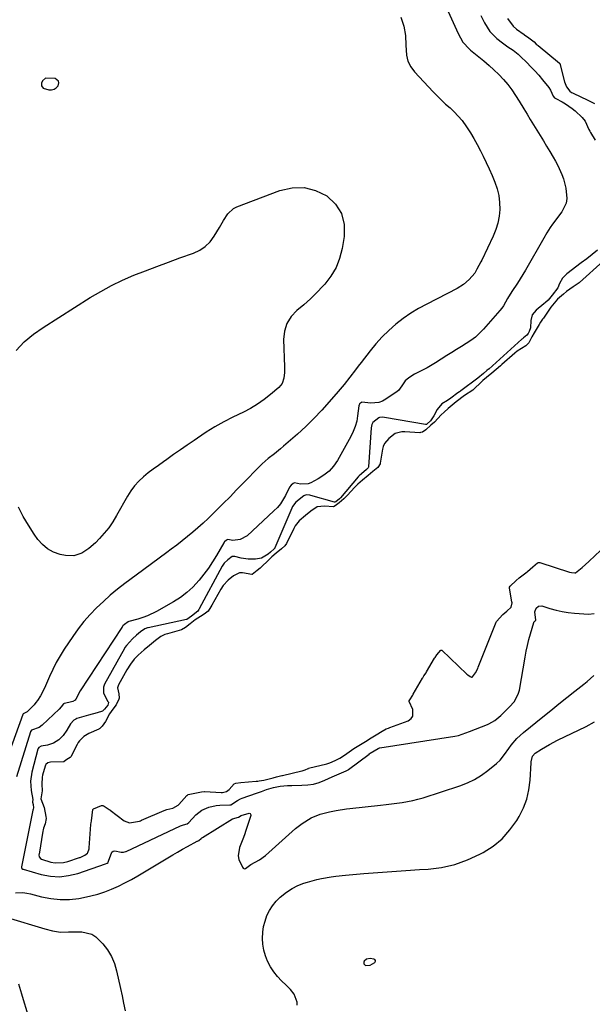
# Model space of a CAD drawing. Units: inches. Extents: x 1878509 to 1885088, y 421405 to 427427.
# Drawn here: x 1883631 to 1883904, y 424405 to 424873 of the extents above; entities that cross this region are included whole.
import ezdxf

# ---------------------------------------------------------------- set-up
doc = ezdxf.new("R2010")
doc.units = ezdxf.units.IN
doc.header["$MEASUREMENT"] = 0
for name, color, linetype in [('1', 7, 'Continuous'), ('7', 7, 'Continuous'), ('8', 7, 'Continuous')]:
    doc.layers.add(name, color=color, linetype=linetype)

msp = doc.modelspace()

# ---------------------------------------------------------------- linework, layer by layer
at = {"layer": '1', "color": 18}
for points in [[(1883850.67, 424875.27, 1628), (1883852.34, 424871.7, 1628), (1883854.86, 424867.61, 1628), (1883858.28, 424864.23, 1628), (1883860.96, 424862.17, 1628), (1883863.45, 424860.41, 1628), (1883865.98, 424858.7, 1628), (1883868.36, 424856.81, 1628), (1883869.49, 424855.78, 1628), (1883872.54, 424852.83, 1628), (1883874.49, 424850.88, 1628), (1883876.39, 424848.88, 1628), (1883878.22, 424846.81, 1628), (1883880, 424844.7, 1628), (1883882.97, 424841.01, 1628), (1883883.79, 424839.67, 1628), (1883885.04, 424836.92, 1628)], [(1883863.28, 424873.76, 1626), (1883865.97, 424870.25, 1626), (1883867.69, 424868.78, 1626), (1883871.3, 424866.22, 1626), (1883871.48, 424866.1, 1626), (1883873.56, 424864.55, 1626), (1883875.96, 424862.74, 1626), (1883877.02, 424861.67, 1626), (1883877.47, 424861.26, 1626), (1883877.9, 424860.9, 1626), (1883888.03, 424852.6, 1626), (1883888.06, 424852.57, 1626), (1883888.15, 424852.47, 1626), (1883888.18, 424852.43, 1626), (1883888.19, 424852.4, 1626), (1883890.5, 424843.72, 1626), (1883891.45, 424841.3, 1626)], [(1883643.51, 424845.38, 1632), (1883642.08, 424844.19, 1632), (1883641.55, 424843.01, 1632), (1883641.52, 424842.37, 1632), (1883641.62, 424841.71, 1632), (1883642.31, 424840.65, 1632), (1883644.98, 424839.83, 1632), (1883646.32, 424839.86, 1632), (1883647.53, 424840.15, 1632), (1883648.56, 424840.87, 1632), (1883649.46, 424841.86, 1632), (1883649.81, 424843.15, 1632), (1883649.69, 424844.06, 1632), (1883648.07, 424845.22, 1632), (1883643.51, 424845.38, 1632)], [(1883891.45, 424841.3, 1626), (1883892.94, 424839.32, 1626), (1883893.78, 424838.68, 1626), (1883894.19, 424838.45, 1626), (1883894.61, 424838.23, 1626), (1883901.58, 424835, 1626), (1883904.8, 424833.41, 1626)], [(1883885.04, 424836.92, 1628), (1883885.65, 424836.15, 1628), (1883886.27, 424835.76, 1628), (1883889.34, 424834.17, 1628), (1883890.99, 424833.23, 1628), (1883894.08, 424831.05, 1628), (1883895.53, 424829.81, 1628), (1883898.83, 424826.72, 1628), (1883900.28, 424825.02, 1628), (1883902.09, 424821.07, 1628), (1883902.48, 424820.14, 1628), (1883902.81, 424819.62, 1628), (1883905.12, 424815.9, 1628)], [(1883906.12, 424763.53, 1628), (1883903.58, 424761.49, 1628), (1883901.01, 424759.48, 1628), (1883898.43, 424757.49, 1628), (1883891.63, 424752.32, 1628), (1883889.58, 424750.29, 1628), (1883888.13, 424747.78, 1628), (1883887.21, 424745.62, 1628), (1883884.61, 424742.17, 1628), (1883882.62, 424739.86, 1628), (1883881.36, 424738.66, 1628), (1883880.69, 424738.09, 1628), (1883876.9, 424735.09, 1628), (1883875.14, 424732.9, 1628), (1883874.47, 424730.17, 1628), (1883874.21, 424726.59, 1628), (1883873.67, 424724.94, 1628), (1883873.1, 424723.96, 1628), (1883872.54, 424723.1, 1628), (1883870.87, 424721.87, 1628), (1883870.42, 424721.48, 1628), (1883870.14, 424721.23, 1628), (1883854.4, 424707.04, 1628), (1883854.31, 424706.96, 1628), (1883853.54, 424706.3, 1628), (1883851.95, 424704.95, 1628), (1883849.24, 424702.7, 1628), (1883841.15, 424696.65, 1628), (1883840.9, 424696.47, 1628), (1883840.41, 424696.13, 1628), (1883839.66, 424695.64, 1628), (1883836.35, 424693.13, 1628), (1883834.79, 424692.08, 1628), (1883832.09, 424690.45, 1628), (1883829.82, 424687.84, 1628), (1883828.28, 424684.75, 1628), (1883826.69, 424682.39, 1628), (1883825.12, 424681.01, 1628), (1883824.72, 424680.72, 1628), (1883824.45, 424680.66, 1628), (1883824.35, 424680.67, 1628), (1883804.76, 424684.01, 1628), (1883803.85, 424684.1, 1628), (1883802.35, 424683.97, 1628), (1883802.06, 424683.87, 1628), (1883799.29, 424681.66, 1628), (1883798.73, 424680.69, 1628), (1883798.39, 424679.09, 1628), (1883797.2, 424660.45, 1628), (1883797.18, 424660.32, 1628), (1883797.09, 424660.07, 1628), (1883796.26, 424659.24, 1628), (1883793.83, 424657.22, 1628), (1883792.74, 424656.21, 1628), (1883792.42, 424655.87, 1628), (1883792.27, 424655.7, 1628), (1883783.78, 424645.76, 1628), (1883783.38, 424645.33, 1628), (1883781.56, 424643.81, 1628), (1883781.15, 424643.66, 1628), (1883780.93, 424643.69, 1628), (1883769.77, 424646.94, 1628), (1883769.3, 424647.06, 1628), (1883767.57, 424647.19, 1628), (1883766.42, 424646.76, 1628), (1883762.66, 424643.64, 1628), (1883761.02, 424641.6, 1628), (1883760.66, 424640.85, 1628), (1883752.66, 424621.92, 1628), (1883752.61, 424621.82, 1628), (1883752.33, 424621.44, 1628), (1883750.5, 424619.89, 1628), (1883749.49, 424618.99, 1628), (1883746.28, 424616.97, 1628), (1883743.35, 424616.56, 1628), (1883739.93, 424616.49, 1628), (1883736.57, 424617.07, 1628), (1883733.52, 424617.87, 1628), (1883732.3, 424617.8, 1628), (1883730.24, 424616.33, 1628), (1883728.49, 424614.62, 1628), (1883727.58, 424613.21, 1628), (1883716.64, 424592.92, 1628), (1883716.43, 424592.57, 1628), (1883715.98, 424591.9, 1628), (1883712.89, 424589.47, 1628), (1883710.76, 424587.93, 1628), (1883710.62, 424587.89, 1628), (1883692.39, 424583.94, 1628), (1883692, 424583.84, 1628), (1883690.71, 424583.39, 1628), (1883688.69, 424581.94, 1628), (1883686.76, 424580.34, 1628), (1883684.83, 424578.73, 1628), (1883681.98, 424575.53, 1628), (1883681.29, 424574.56, 1628), (1883680.99, 424574.05, 1628), (1883671.6, 424557.04, 1628), (1883671.1, 424555.64, 1628), (1883671.12, 424552.87, 1628), (1883673.17, 424548.84, 1628), (1883673.31, 424548.62, 1628), (1883673.37, 424548.51, 1628), (1883673.38, 424548.38, 1628), (1883673.07, 424547.14, 1628), (1883671.57, 424545.2, 1628), (1883670.53, 424544.26, 1628), (1883668.1, 424543.4, 1628), (1883663.92, 424542.29, 1628), (1883658.44, 424540.71, 1628), (1883657.9, 424540.51, 1628), (1883656.92, 424539.94, 1628), (1883655.38, 424538.24, 1628), (1883653.67, 424535.23, 1628), (1883651.94, 424532.71, 1628), (1883649.79, 424530.54, 1628), (1883647.24, 424528.95, 1628), (1883644.35, 424528.12, 1628), (1883641.35, 424527.67, 1628), (1883640.27, 424527.03, 1628), (1883639.93, 424526.52, 1628), (1883639.81, 424526.22, 1628), (1883636.93, 424515.15, 1628), (1883636.3, 424510.88, 1628), (1883636.61, 424506.57, 1628), (1883637.4, 424502.17, 1628), (1883637.21, 424501.09, 1628), (1883637.21, 424501.01, 1628), (1883637.66, 424499.81, 1628), (1883637.81, 424498.25, 1628), (1883637.59, 424497.57, 1628), (1883637.49, 424497.19, 1628), (1883637.47, 424497.1, 1628), (1883632.1, 424470.12, 1628), (1883632.08, 424469.88, 1628), (1883632.23, 424469.43, 1628), (1883632.64, 424469.14, 1628), (1883632.87, 424469.05, 1628), (1883641.4, 424466.61, 1628), (1883645.78, 424465.79, 1628), (1883650.14, 424465.5, 1628), (1883654.48, 424466.01, 1628), (1883658.81, 424467.04, 1628), (1883671.99, 424471.53, 1628), (1883672.8, 424471.93, 1628), (1883673.3, 424472.32, 1628), (1883673.35, 424472.41, 1628), (1883673.49, 424472.8, 1628), (1883675.08, 424477.1, 1628), (1883675.65, 424477.61, 1628), (1883676.4, 424477.81, 1628), (1883679.52, 424477.13, 1628), (1883680.62, 424477.12, 1628), (1883681.67, 424477.41, 1628), (1883681.81, 424477.48, 1628), (1883707.79, 424489.63, 1628), (1883708.23, 424489.81, 1628), (1883709.15, 424490.09, 1628), (1883710.83, 424490.6, 1628), (1883711.68, 424491.31, 1628), (1883715.02, 424494.96, 1628), (1883717.89, 424497.11, 1628), (1883721.17, 424498.64, 1628), (1883724.67, 424499.44, 1628), (1883726.48, 424499.59, 1628), (1883731.11, 424499.66, 1628), (1883731.72, 424499.73, 1628), (1883734.88, 424501.69, 1628), (1883736.33, 424502.51, 1628), (1883737.11, 424502.83, 1628), (1883743.8, 424505.24, 1628), (1883746.25, 424506.1, 1628), (1883748.71, 424506.9, 1628), (1883751.97, 424507.89, 1628), (1883755.13, 424508.59, 1628), (1883758.6, 424508.87, 1628), (1883760.74, 424508.93, 1628), (1883765.52, 424508.97, 1628), (1883768.31, 424509.17, 1628), (1883771.05, 424509.59, 1628), (1883773.71, 424510.36, 1628), (1883776.33, 424511.35, 1628), (1883779.81, 424512.94, 1628), (1883783.19, 424514.36, 1628), (1883786.5, 424515.78, 1628), (1883787.49, 424516.37, 1628), (1883787.73, 424516.55, 1628), (1883797.44, 424523.81, 1628), (1883797.55, 424523.89, 1628), (1883798, 424524.2, 1628), (1883801.75, 424526.48, 1628), (1883802.48, 424526.77, 1628), (1883802.58, 424526.79, 1628), (1883838.2, 424532.33, 1628), (1883840, 424532.7, 1628), (1883843.49, 424533.92, 1628), (1883845.21, 424534.59, 1628), (1883853.75, 424537.94, 1628), (1883854.48, 424538.26, 1628), (1883857.23, 424539.86, 1628), (1883860.09, 424542.25, 1628), (1883862.25, 424544.23, 1628), (1883864.35, 424546.26, 1628), (1883866.56, 424548.72, 1628), (1883868.42, 424552.26, 1628), (1883868.97, 424554.24, 1628), (1883871.75, 424569.96, 1628), (1883872.29, 424572.75, 1628), (1883872.88, 424575.52, 1628), (1883873.56, 424578.28, 1628), (1883874.29, 424581.02, 1628), (1883875.82, 424586.46, 1628), (1883875.92, 424586.61, 1628), (1883876.52, 424587.15, 1628), (1883876.81, 424587.43, 1628), (1883876.83, 424587.48, 1628), (1883876.84, 424587.54, 1628), (1883876.38, 424591.48, 1628), (1883876.96, 424593.21, 1628), (1883878.12, 424594.26, 1628), (1883879.69, 424594.33, 1628), (1883883.55, 424593.11, 1628), (1883886.42, 424592.32, 1628), (1883889.31, 424591.67, 1628), (1883892.23, 424591.22, 1628), (1883895.19, 424590.91, 1628), (1883901.84, 424590.45, 1628), (1883904.51, 424590.74, 1628)], [(1883908.93, 424758.31, 1626), (1883897.6, 424748.16, 1626), (1883897.42, 424748, 1626), (1883894.62, 424746.17, 1626), (1883891.47, 424743.93, 1626), (1883889.92, 424742.71, 1626), (1883887.08, 424740.28, 1626), (1883884.03, 424736.41, 1626), (1883880.75, 424731.69, 1626), (1883880.47, 424731.29, 1626), (1883880.06, 424730.7, 1626), (1883879.1, 424729.3, 1626), (1883878.42, 424728.25, 1626), (1883876.02, 424724.18, 1626), (1883874.89, 424722.33, 1626), (1883873.44, 424719.45, 1626), (1883872.04, 424718.08, 1626), (1883867.87, 424715.61, 1626), (1883866.75, 424714.63, 1626), (1883860.57, 424709.12, 1626), (1883859.92, 424708.54, 1626), (1883857.9, 424706.81, 1626), (1883855.81, 424705.07, 1626), (1883853.36, 424703.04, 1626), (1883851.62, 424701.51, 1626), (1883851.28, 424701.19, 1626), (1883850.94, 424700.87, 1626), (1883847.19, 424697.33, 1626), (1883846.79, 424696.97, 1626), (1883842.83, 424694.43, 1626), (1883838.89, 424691.42, 1626), (1883835.13, 424688.2, 1626), (1883833.22, 424686.58, 1626), (1883831.8, 424685.27, 1626), (1883828.58, 424681.76, 1626), (1883826.91, 424680.25, 1626), (1883824.41, 424678.17, 1626), (1883822.8, 424676.99, 1626), (1883821.96, 424676.76, 1626), (1883821.66, 424676.75, 1626), (1883814.42, 424677.23, 1626), (1883813.03, 424677.22, 1626), (1883809.88, 424676.34, 1626), (1883806.93, 424673.94, 1626), (1883804.78, 424671.56, 1626), (1883804.21, 424670.18, 1626), (1883803.91, 424668.94, 1626), (1883802.76, 424662.18, 1626), (1883802.68, 424661.85, 1626), (1883801.56, 424660.21, 1626), (1883799.21, 424658.24, 1626), (1883796.98, 424656.38, 1626), (1883794.36, 424654.21, 1626), (1883792.17, 424652.29, 1626), (1883791.3, 424651.42, 1626), (1883790.55, 424650.62, 1626), (1883787.25, 424647, 1626), (1883785.44, 424645.29, 1626), (1883783.21, 424643.43, 1626), (1883781.36, 424641.95, 1626), (1883780.5, 424641.53, 1626), (1883776.2, 424641.84, 1626), (1883772.72, 424641.54, 1626), (1883769.66, 424639.4, 1626), (1883767.15, 424637.31, 1626), (1883764.24, 424634.86, 1626), (1883762.29, 424632.35, 1626), (1883761.96, 424631.77, 1626), (1883761.65, 424631.19, 1626), (1883758.14, 424624.09, 1626), (1883757.36, 424622.96, 1626), (1883755.82, 424621.55, 1626), (1883753.3, 424619.45, 1626), (1883751.15, 424617.65, 1626), (1883749.36, 424616, 1626), (1883746.23, 424612.89, 1626), (1883745.61, 424612.32, 1626), (1883744.24, 424611.14, 1626), (1883741.83, 424609.29, 1626), (1883741.66, 424609.25, 1626), (1883737.23, 424610.08, 1626), (1883735.71, 424610.11, 1626), (1883732.96, 424608.71, 1626), (1883730.45, 424606.63, 1626), (1883727.94, 424604, 1626), (1883726.85, 424602.3, 1626), (1883722.62, 424594.72, 1626), (1883722.14, 424593.86, 1626), (1883720.93, 424591.9, 1626), (1883719.05, 424590.33, 1626), (1883717.17, 424589.27, 1626), (1883714.62, 424587.65, 1626), (1883712.39, 424585.82, 1626), (1883710.15, 424583.99, 1626), (1883708.16, 424583, 1626), (1883701.46, 424581.08, 1626), (1883700.23, 424580.67, 1626), (1883698.35, 424579.81, 1626), (1883695.8, 424577.88, 1626), (1883692.9, 424575.47, 1626), (1883690.41, 424573.4, 1626), (1883687.54, 424570.95, 1626), (1883685.71, 424569.02, 1626), (1883683.88, 424566.54, 1626), (1883682.18, 424563.99, 1626), (1883678.21, 424556.75, 1626), (1883677.77, 424555.35, 1626), (1883678.3, 424552.57, 1626), (1883678.46, 424550.48, 1626), (1883678.31, 424549.94, 1626), (1883677.02, 424547.23, 1626), (1883675.44, 424545.23, 1626), (1883673.9, 424542.98, 1626), (1883672, 424539.37, 1626), (1883670.47, 424537.09, 1626), (1883669.7, 424536.27, 1626), (1883669.3, 424535.95, 1626), (1883669.01, 424535.77, 1626), (1883668.85, 424535.7, 1626), (1883664.16, 424533.67, 1626), (1883661.66, 424532.16, 1626), (1883659.62, 424530.07, 1626), (1883659.07, 424529.26, 1626), (1883658.58, 424528.41, 1626), (1883655.48, 424522.46, 1626), (1883655.21, 424522.14, 1626), (1883653.58, 424521.2, 1626), (1883652.36, 424520.23, 1626), (1883652.14, 424520.1, 1626), (1883652.06, 424520.09, 1626), (1883651.98, 424520.08, 1626), (1883645.9, 424520.02, 1626), (1883644.65, 424519.7, 1626), (1883643.67, 424518.86, 1626), (1883643.46, 424518.48, 1626), (1883643.3, 424518.07, 1626), (1883642.1, 424513.84, 1626), (1883641.87, 424512.79, 1626), (1883641.75, 424509.59, 1626), (1883641.91, 424506.36, 1626), (1883641.18, 424502.53, 1626), (1883642.8, 424498.48, 1626), (1883643.65, 424494.17, 1626), (1883643.74, 424493.1, 1626), (1883643.23, 424490.66, 1626), (1883642.57, 424488.64, 1626), (1883642.37, 424487.86, 1626), (1883642.22, 424487.12, 1626), (1883640.4, 424476.23, 1626), (1883640.37, 424475.92, 1626), (1883640.52, 424474.98, 1626), (1883641.06, 424474.22, 1626), (1883641.63, 424473.83, 1626), (1883645.98, 424472.46, 1626), (1883648.02, 424472.07, 1626), (1883652.06, 424472.17, 1626), (1883654.08, 424472.65, 1626), (1883659.71, 424474.55, 1626), (1883660.03, 424474.67, 1626), (1883662.13, 424475.76, 1626), (1883663.44, 424476.7, 1626), (1883663.63, 424476.93, 1626), (1883664.23, 424478.76, 1626), (1883664.27, 424479.15, 1626), (1883665.1, 424490.31, 1626), (1883665.11, 424490.51, 1626), (1883665.19, 424491.1, 1626), (1883665.35, 424492.12, 1626), (1883665.64, 424494.83, 1626), (1883665.92, 424497.4, 1626), (1883666.26, 424497.78, 1626), (1883670.08, 424499.43, 1626), (1883670.69, 424499.44, 1626), (1883671.43, 424499.06, 1626), (1883673.71, 424497.49, 1626), (1883674.04, 424497.31, 1626), (1883674.14, 424497.24, 1626), (1883674.24, 424497.17, 1626), (1883680.85, 424492.05, 1626), (1883683.49, 424491.15, 1626), (1883688.27, 424491.96, 1626), (1883688.71, 424492.13, 1626), (1883689.16, 424492.31, 1626), (1883699.94, 424496.95, 1626), (1883701.15, 424497.4, 1626), (1883704.02, 424498.06, 1626), (1883706.58, 424499.47, 1626), (1883706.93, 424499.82, 1626), (1883710.68, 424504.05, 1626), (1883710.81, 424504.18, 1626), (1883711.43, 424504.52, 1626), (1883714.52, 424505.19, 1626), (1883717.78, 424505.85, 1626), (1883719.08, 424505.96, 1626), (1883719.29, 424505.95, 1626), (1883727.09, 424505.53, 1626), (1883727.62, 424505.53, 1626), (1883729.64, 424506.05, 1626), (1883730.87, 424507.01, 1626), (1883733.21, 424509.64, 1626), (1883734.11, 424509.97, 1626), (1883736.42, 424510.35, 1626), (1883743.76, 424510.87, 1626), (1883744.45, 424510.93, 1626), (1883745.2, 424511.02, 1626), (1883747.35, 424511.42, 1626), (1883751.82, 424512.6, 1626), (1883753.34, 424512.99, 1626), (1883756, 424513.64, 1626), (1883756.22, 424513.69, 1626), (1883765.44, 424515.89, 1626), (1883765.6, 424515.92, 1626), (1883766.06, 424516.04, 1626), (1883766.97, 424516.31, 1626), (1883768.47, 424517, 1626), (1883768.58, 424517.03, 1626), (1883768.7, 424517.06, 1626), (1883777.42, 424519.21, 1626), (1883778.77, 424519.61, 1626), (1883781.25, 424520.73, 1626), (1883783.54, 424521.96, 1626), (1883785.83, 424523.29, 1626), (1883786.94, 424524.04, 1626), (1883790.27, 424526.42, 1626), (1883791.02, 424526.94, 1626), (1883793.33, 424528.43, 1626), (1883795.72, 424529.88, 1626), (1883798.51, 424531.57, 1626), (1883800.9, 424533.02, 1626), (1883803.69, 424534.71, 1626), (1883805.64, 424535.8, 1626), (1883806.69, 424536.22, 1626), (1883807.39, 424536.49, 1626), (1883816.09, 424539.7, 1626), (1883817.45, 424540.68, 1626), (1883818.34, 424541.86, 1626), (1883818.29, 424544.97, 1626), (1883816.57, 424548.8, 1626), (1883816.61, 424549.14, 1626), (1883816.84, 424549.59, 1626), (1883818.2, 424551.78, 1626), (1883818.51, 424552.31, 1626), (1883822.91, 424559.94, 1626), (1883823.05, 424560.18, 1626), (1883823.56, 424561.02, 1626), (1883824.55, 424562.55, 1626), (1883824.83, 424563.01, 1626), (1883828.63, 424569.41, 1626), (1883828.88, 424569.81, 1626), (1883829.76, 424571.02, 1626), (1883831.66, 424573.27, 1626), (1883831.77, 424573.32, 1626), (1883831.87, 424573.33, 1626), (1883831.98, 424573.3, 1626), (1883832.08, 424573.24, 1626), (1883844, 424561.81, 1626), (1883844.38, 424561.48, 1626), (1883845.64, 424560.68, 1626), (1883846.25, 424560.46, 1626), (1883846.5, 424560.46, 1626), (1883846.73, 424560.56, 1626), (1883848.12, 424562.5, 1626), (1883849.14, 424564.52, 1626), (1883849.44, 424565.22, 1626), (1883857.89, 424586.53, 1626), (1883858.03, 424586.85, 1626), (1883861.15, 424590.19, 1626), (1883863.01, 424591.82, 1626), (1883865.08, 424593.79, 1626), (1883865.52, 424595.78, 1626), (1883865.47, 424596.2, 1626), (1883864.25, 424602.82, 1626), (1883864.24, 424603.02, 1626), (1883864.25, 424603.22, 1626), (1883864.52, 424603.76, 1626), (1883867.38, 424606.35, 1626), (1883868.89, 424607.61, 1626), (1883872.02, 424610.06, 1626), (1883872.87, 424610.74, 1626), (1883875.33, 424612.88, 1626), (1883877.55, 424614.78, 1626), (1883878.15, 424615.05, 1626), (1883878.77, 424615.03, 1626), (1883892.87, 424610.39, 1626), (1883893.82, 424610.15, 1626), (1883895.45, 424610.07, 1626), (1883895.75, 424610.13, 1626), (1883898.79, 424612.58, 1626), (1883902.01, 424615.42, 1626), (1883902.26, 424615.65, 1626), (1883910.21, 424623.22, 1626)], [(1883800.5, 424425.67, 1632), (1883800.22, 424426.02, 1632), (1883799.73, 424426.3, 1632), (1883798, 424426.53, 1632), (1883796.21, 424426.18, 1632), (1883795.14, 424425.24, 1632), (1883794.98, 424424.87, 1632), (1883795.02, 424424.05, 1632), (1883795.25, 424423.69, 1632), (1883795.53, 424423.41, 1632), (1883795.89, 424423.26, 1632), (1883797.98, 424423.39, 1632), (1883800.17, 424424.6, 1632), (1883800.27, 424424.7, 1632), (1883800.49, 424425.22, 1632), (1883800.5, 424425.67, 1632)]]:
    msp.add_polyline3d(points, dxfattribs=at)
at = {"layer": '7', "color": 18}
for points in [[(1883812.58, 424874.41, 1632), (1883814.06, 424870.18, 1632), (1883814.77, 424865.68, 1632), (1883814.95, 424861.14, 1632), (1883815.22, 424856.34, 1632), (1883815.95, 424853.48, 1632), (1883817.32, 424850.86, 1632), (1883819.13, 424848.41, 1632), (1883827.94, 424839, 1632), (1883829.88, 424836.99, 1632), (1883831.86, 424835.03, 1632), (1883833.9, 424833.13, 1632), (1883835.98, 424831.28, 1632), (1883838.01, 424829.38, 1632), (1883839.93, 424827.39, 1632), (1883841.68, 424825.24, 1632), (1883843.87, 424822.2, 1632), (1883845.65, 424819.45, 1632), (1883847.35, 424816.66, 1632), (1883848.95, 424813.81, 1632), (1883850.47, 424810.91, 1632), (1883851.74, 424808.39, 1632), (1883853.23, 424805.33, 1632), (1883854.67, 424802.25, 1632), (1883856.04, 424799.13, 1632), (1883857.36, 424795.98, 1632), (1883858.45, 424792.72, 1632), (1883859.23, 424789.54, 1632), (1883859.59, 424786.29, 1632), (1883859.69, 424782.99, 1632), (1883859.37, 424779.71, 1632), (1883858.79, 424776.49, 1632), (1883857.81, 424773.36, 1632), (1883856.56, 424770.31, 1632), (1883851.04, 424758.82, 1632), (1883850.64, 424758.01, 1632), (1883848.73, 424754.49, 1632), (1883847.8, 424752.72, 1632), (1883845.12, 424749.59, 1632), (1883842.45, 424747.19, 1632), (1883839.39, 424745.29, 1632), (1883824.89, 424737.97, 1632), (1883821.02, 424735.85, 1632), (1883817.25, 424733.57, 1632), (1883813.65, 424731.04, 1632), (1883810.16, 424728.34, 1632), (1883806.85, 424725.42, 1632), (1883803.69, 424722.35, 1632), (1883800.74, 424719.09, 1632), (1883797.93, 424715.69, 1632), (1883793.68, 424710.17, 1632), (1883792.33, 424708.42, 1632), (1883790.98, 424706.67, 1632), (1883788.28, 424703.17, 1632), (1883785.54, 424699.71, 1632), (1883782.71, 424696.32, 1632), (1883778.54, 424691.46, 1632), (1883774.93, 424687.44, 1632), (1883771.22, 424683.53, 1632), (1883767.35, 424679.77, 1632), (1883763.37, 424676.12, 1632), (1883756.77, 424670.33, 1632), (1883755.35, 424669.1, 1632), (1883752.43, 424666.73, 1632), (1883749.46, 424664.43, 1632), (1883746.64, 424661.96, 1632), (1883745.3, 424660.65, 1632), (1883737.57, 424652.72, 1632), (1883734.43, 424649.5, 1632), (1883731.27, 424646.3, 1632), (1883728.09, 424643.12, 1632), (1883724.9, 424639.94, 1632), (1883723.15, 424638.21, 1632), (1883720.8, 424635.94, 1632), (1883718.42, 424633.71, 1632), (1883715.99, 424631.53, 1632), (1883713.52, 424629.38, 1632), (1883711.01, 424627.29, 1632), (1883708.47, 424625.24, 1632), (1883705.89, 424623.24, 1632), (1883703.28, 424621.27, 1632), (1883701.25, 424619.78, 1632), (1883697.61, 424617.1, 1632), (1883693.97, 424614.41, 1632), (1883690.33, 424611.72, 1632), (1883686.69, 424609.02, 1632), (1883681.27, 424605.01, 1632), (1883677.75, 424602.28, 1632), (1883674.31, 424599.46, 1632), (1883671, 424596.5, 1632), (1883667.77, 424593.45, 1632), (1883664.7, 424590.23, 1632), (1883661.78, 424586.9, 1632), (1883659.06, 424583.4, 1632), (1883656.47, 424579.79, 1632), (1883652.41, 424573.72, 1632), (1883650.43, 424570.58, 1632), (1883648.57, 424567.37, 1632), (1883646.89, 424564.07, 1632), (1883645.34, 424560.7, 1632), (1883643.45, 424556.28, 1632), (1883642.35, 424553.89, 1632), (1883641.14, 424551.54, 1632), (1883639.73, 424549.33, 1632), (1883638.92, 424548.31, 1632), (1883638.05, 424547.32, 1632), (1883634.75, 424543.87, 1632), (1883632.9, 424542.9, 1632), (1883632.73, 424542.67, 1632), (1883620.61, 424509.61, 1632)], [(1883629.48, 424715.83, 1634), (1883633.38, 424719.92, 1634), (1883637.71, 424723.55, 1634), (1883642.34, 424726.86, 1634), (1883664.7, 424741.01, 1634), (1883669.73, 424744, 1634), (1883674.86, 424746.8, 1634), (1883680.14, 424749.31, 1634), (1883685.51, 424751.62, 1634), (1883690.98, 424753.76, 1634), (1883696.45, 424755.86, 1634), (1883701.95, 424757.89, 1634), (1883707.47, 424759.89, 1634), (1883713.9, 424762.18, 1634), (1883716.85, 424763.59, 1634), (1883719.52, 424765.34, 1634), (1883721.78, 424767.6, 1634), (1883723.76, 424770.2, 1634), (1883726.24, 424774.3, 1634), (1883728.17, 424777.69, 1634), (1883730.17, 424780.95, 1634), (1883732.91, 424783.36, 1634), (1883734.59, 424784.22, 1634), (1883755.06, 424792, 1634), (1883760.83, 424793.26, 1634), (1883766.49, 424793.44, 1634), (1883771.96, 424792, 1634), (1883777.31, 424789.48, 1634), (1883781.41, 424785.5, 1634), (1883784.36, 424781.02, 1634)], [(1883784.36, 424781.02, 1634), (1883785.58, 424775.8, 1634), (1883785.66, 424770.08, 1634), (1883784.67, 424764.32, 1634), (1883783.45, 424759.67, 1634), (1883781.74, 424755.27, 1634), (1883779.3, 424751.22, 1634), (1883776.37, 424747.42, 1634), (1883775.48, 424746.45, 1634), (1883772.54, 424743.39, 1634), (1883769.5, 424740.43, 1634), (1883766.33, 424737.61, 1634), (1883763.08, 424734.88, 1634), (1883760.34, 424731.96, 1634), (1883758.26, 424728.74, 1634), (1883757.17, 424725.06, 1634), (1883756.73, 424721.08, 1634), (1883757.19, 424708.04, 1634), (1883757.18, 424705.35, 1634), (1883756.95, 424702.67, 1634), (1883756.17, 424700.23, 1634), (1883754.56, 424698.24, 1634), (1883750.6, 424694.88, 1634), (1883747.54, 424692.49, 1634), (1883744.38, 424690.26, 1634), (1883741.06, 424688.28, 1634), (1883737.62, 424686.47, 1634), (1883732.68, 424684.1, 1634), (1883728.31, 424681.87, 1634), (1883724.02, 424679.5, 1634), (1883719.85, 424676.92, 1634), (1883715.76, 424674.2, 1634), (1883714.19, 424673.1, 1634), (1883710.95, 424670.83, 1634), (1883707.7, 424668.56, 1634), (1883704.45, 424666.29, 1634), (1883701.19, 424664.03, 1634), (1883699.62, 424662.93, 1634), (1883697.17, 424661.19, 1634), (1883694.76, 424659.41, 1634), (1883692.39, 424657.57, 1634), (1883690.05, 424655.69, 1634), (1883687.87, 424653.67, 1634), (1883685.85, 424651.51, 1634), (1883684.08, 424649.13, 1634), (1883682.49, 424646.62, 1634), (1883677.26, 424637.28, 1634), (1883675.48, 424634.36, 1634), (1883673.55, 424631.55, 1634), (1883671.41, 424628.89, 1634), (1883669.12, 424626.35, 1634), (1883667.23, 424624.39, 1634), (1883664.16, 424621.65, 1634), (1883660.72, 424619.38, 1634), (1883656.98, 424618.11, 1634), (1883653.04, 424618.26, 1634), (1883650.41, 424618.85, 1634), (1883647.3, 424619.93, 1634), (1883644.45, 424621.41, 1634), (1883642.01, 424623.49, 1634), (1883639.83, 424625.96, 1634), (1883638.05, 424628.52, 1634), (1883635.35, 424632.68, 1634), (1883632.82, 424636.94, 1634), (1883630.56, 424641.35, 1634)], [(1883763.26, 424404.35, 1632), (1883763.19, 424405.75, 1632), (1883761.77, 424409.6, 1632), (1883760.01, 424411.86, 1632), (1883758.02, 424413.92, 1632), (1883755.85, 424415.93, 1632), (1883753.86, 424418, 1632), (1883752.05, 424420.21, 1632), (1883750.52, 424422.61, 1632), (1883749.13, 424425.22, 1632), (1883748.11, 424427.86, 1632), (1883747.33, 424430.55, 1632), (1883746.9, 424433.32, 1632), (1883746.7, 424436.14, 1632), (1883746.86, 424439.07, 1632), (1883747.23, 424441.76, 1632), (1883747.93, 424444.38, 1632), (1883748.84, 424446.97, 1632), (1883750.07, 424449.4, 1632), (1883751.5, 424451.7, 1632), (1883753.23, 424453.78, 1632), (1883755.15, 424455.73, 1632), (1883758.19, 424458.16, 1632), (1883760.78, 424459.86, 1632), (1883763.56, 424461.23, 1632), (1883766.46, 424462.38, 1632), (1883768.19, 424462.95, 1632), (1883772.61, 424464.21, 1632), (1883774.85, 424464.69, 1632), (1883779.38, 424465.46, 1632), (1883781.66, 424465.76, 1632), (1883786.24, 424466.23, 1632), (1883794.94, 424466.94, 1632), (1883801.58, 424467.47, 1632), (1883808.22, 424467.97, 1632), (1883814.87, 424468.42, 1632), (1883821.52, 424468.85, 1632), (1883825.53, 424469.1, 1632), (1883831.98, 424469.92, 1632), (1883838.27, 424471.29, 1632), (1883844.33, 424473.47, 1632), (1883850.24, 424476.19, 1632), (1883851.74, 424477.01, 1632), (1883856.45, 424480.08, 1632), (1883860.75, 424483.58, 1632), (1883864.44, 424487.72, 1632), (1883867.73, 424492.28, 1632), (1883868.83, 424494.1, 1632), (1883870.9, 424498.19, 1632), (1883872.55, 424502.42, 1632), (1883873.56, 424506.84, 1632), (1883874.14, 424511.4, 1632), (1883874.56, 424519.63, 1632), (1883874.6, 424520.17, 1632), (1883875.16, 424522.8, 1632), (1883876.48, 424524.24, 1632), (1883879.58, 424526.2, 1632), (1883883.3, 424528.41, 1632), (1883887.14, 424530.4, 1632), (1883900.81, 424537.01, 1632), (1883904.66, 424539.25, 1632)], [(1883625.23, 424446.15, 1632), (1883643.12, 424440.63, 1632), (1883646.82, 424439.66, 1632), (1883650.59, 424439.1, 1632), (1883654.41, 424439.24, 1632), (1883658.24, 424439.31, 1632), (1883660.8, 424439.24, 1632), (1883665.46, 424438.14, 1632), (1883667.46, 424436.88, 1632), (1883670.8, 424433.55, 1632), (1883672.99, 424430.63, 1632), (1883674.85, 424427.56, 1632), (1883676.24, 424424.24, 1632), (1883677.3, 424420.75, 1632), (1883679.19, 424412.27, 1632), (1883679.94, 424408.77, 1632), (1883680.65, 424405.26, 1632), (1883681.3, 424401.74, 1632)], [(1883640.68, 424381.91, 1632), (1883632.59, 424408.5, 1632), (1883632.24, 424409.66, 1632), (1883630.78, 424414.39, 1632)]]:
    msp.add_polyline3d(points, dxfattribs=at)
at = {"layer": '8', "color": 18}
for points in [[(1883834.23, 424878.96, 1630), (1883839.88, 424866.61, 1630), (1883842.03, 424862.62, 1630), (1883845.19, 424859.29, 1630), (1883845.77, 424858.8, 1630), (1883852.12, 424853.6, 1630), (1883854.54, 424851.52, 1630), (1883856.9, 424849.37, 1630), (1883859.16, 424847.12, 1630), (1883861.35, 424844.8, 1630), (1883863.42, 424842.37, 1630), (1883865.39, 424839.86, 1630), (1883867.2, 424837.24, 1630), (1883868.91, 424834.55, 1630), (1883871.11, 424830.84, 1630), (1883872.63, 424828.29, 1630), (1883874.17, 424825.76, 1630), (1883875.72, 424823.23, 1630), (1883877.29, 424820.72, 1630), (1883878.86, 424818.2, 1630), (1883880.41, 424815.67, 1630), (1883881.94, 424813.13, 1630), (1883883.45, 424810.58, 1630), (1883885.05, 424807.87, 1630), (1883886.18, 424805.86, 1630), (1883887.25, 424803.82, 1630), (1883889.17, 424799.64, 1630), (1883889.98, 424797.48, 1630), (1883891.17, 424793.07, 1630), (1883891.61, 424788.16, 1630), (1883891.28, 424785.91, 1630), (1883889.21, 424781.78, 1630), (1883884.74, 424776.04, 1630), (1883883.58, 424774.43, 1630), (1883882.05, 424771.89, 1630), (1883880.58, 424769.3, 1630), (1883871.92, 424754.13, 1630), (1883869.38, 424749.91, 1630), (1883868.04, 424747.84, 1630), (1883865.37, 424743.96, 1630), (1883863.28, 424740.54, 1630), (1883861.35, 424737.03, 1630), (1883860.57, 424735.95, 1630), (1883859.73, 424734.91, 1630), (1883851.9, 424725.96, 1630), (1883850.05, 424724.03, 1630), (1883848.08, 424722.24, 1630), (1883845.95, 424720.64, 1630), (1883843.71, 424719.17, 1630), (1883841.4, 424717.79, 1630), (1883839.09, 424716.4, 1630), (1883836.8, 424714.97, 1630), (1883834.52, 424713.54, 1630), (1883828.99, 424710, 1630), (1883825.13, 424707.68, 1630), (1883823.15, 424706.6, 1630), (1883819.01, 424704.52, 1630), (1883816.3, 424702.84, 1630), (1883814.62, 424701.36, 1630), (1883813.09, 424699.06, 1630), (1883811.5, 424696.86, 1630), (1883810.78, 424696.28, 1630), (1883805.5, 424692.67, 1630), (1883803.81, 424691.77, 1630), (1883802.06, 424691.12, 1630), (1883798.3, 424690.84, 1630), (1883793.97, 424691.21, 1630), (1883793.87, 424691.19, 1630), (1883793.77, 424691.16, 1630), (1883792.96, 424690.52, 1630), (1883792.82, 424690.37, 1630), (1883792.67, 424690, 1630), (1883792.59, 424689.6, 1630), (1883792.01, 424684.69, 1630), (1883791.55, 424682.15, 1630), (1883790.9, 424679.67, 1630), (1883789.96, 424677.29, 1630), (1883788.83, 424674.97, 1630), (1883782.36, 424663.53, 1630), (1883780.53, 424660.87, 1630), (1883778.45, 424658.48, 1630), (1883775.98, 424656.48, 1630), (1883773.25, 424654.75, 1630), (1883769.69, 424652.91, 1630), (1883768.52, 424652.46, 1630), (1883764.87, 424652.29, 1630), (1883761.89, 424652.87, 1630), (1883761.6, 424652.8, 1630), (1883761.34, 424652.6, 1630), (1883760.35, 424651.78, 1630), (1883759.59, 424650.77, 1630), (1883757.66, 424646.86, 1630), (1883755.27, 424642.96, 1630), (1883753.8, 424641.2, 1630), (1883752.2, 424639.55, 1630), (1883739.39, 424627.74, 1630), (1883736.08, 424625.94, 1630), (1883732.69, 424625.52, 1630), (1883730.16, 424625.85, 1630), (1883729.86, 424625.81, 1630), (1883729.6, 424625.68, 1630), (1883728.67, 424624.84, 1630), (1883728.48, 424624.56, 1630), (1883728.4, 424624.44, 1630), (1883728.33, 424624.32, 1630), (1883724.86, 424618.36, 1630), (1883722.98, 424615.31, 1630), (1883721, 424612.33, 1630), (1883718.88, 424609.45, 1630), (1883716.66, 424606.63, 1630), (1883713.62, 424603.29, 1630), (1883710.8, 424600.66, 1630), (1883707.72, 424598.35, 1630), (1883704.45, 424596.25, 1630), (1883696.29, 424591.63, 1630), (1883692, 424589.56, 1630), (1883689.76, 424588.76, 1630), (1883687.48, 424588.07, 1630), (1883683.06, 424586.93, 1630), (1883682.73, 424586.83, 1630), (1883681.03, 424585.55, 1630), (1883680.33, 424584.87, 1630), (1883680.03, 424584.46, 1630), (1883679.88, 424584.25, 1630), (1883679.83, 424584.18, 1630), (1883679.78, 424584.11, 1630), (1883659.95, 424553.99, 1630), (1883657.95, 424550.02, 1630), (1883657.57, 424549.54, 1630), (1883656.47, 424548.92, 1630), (1883654.49, 424548.41, 1630), (1883652.27, 424547.91, 1630), (1883652, 424547.71, 1630), (1883650.94, 424546.24, 1630), (1883649.97, 424545.15, 1630), (1883641.9, 424537.56, 1630), (1883640.45, 424536.49, 1630), (1883636.86, 424535.18, 1630), (1883636.43, 424534.79, 1630), (1883636.34, 424534.62, 1630), (1883636.26, 424534.44, 1630), (1883629.72, 424513.03, 1630)], [(1883629.12, 424457.85, 1630), (1883632.75, 424457.89, 1630), (1883634.55, 424457.65, 1630), (1883636.33, 424457.28, 1630), (1883641.56, 424455.9, 1630), (1883645.96, 424455.05, 1630), (1883650.38, 424454.58, 1630), (1883654.82, 424454.69, 1630), (1883659.28, 424455.19, 1630), (1883661.58, 424455.61, 1630), (1883665, 424456.34, 1630), (1883668.37, 424457.22, 1630), (1883671.68, 424458.32, 1630), (1883674.94, 424459.56, 1630), (1883678.14, 424460.99, 1630), (1883681.29, 424462.5, 1630), (1883684.37, 424464.15, 1630), (1883687.41, 424465.89, 1630), (1883701.69, 424474.49, 1630), (1883704, 424475.86, 1630), (1883706.31, 424477.2, 1630), (1883708.65, 424478.52, 1630), (1883711, 424479.82, 1630), (1883715.61, 424482.33, 1630), (1883715.71, 424482.38, 1630), (1883715.86, 424482.43, 1630), (1883716.17, 424482.51, 1630), (1883716.48, 424482.71, 1630), (1883717.53, 424483.67, 1630), (1883717.84, 424483.9, 1630), (1883718.16, 424484.11, 1630), (1883732.45, 424493.08, 1630), (1883735.24, 424493.84, 1630), (1883736.54, 424494.61, 1630), (1883740.4, 424495.67, 1630), (1883740.79, 424495.52, 1630), (1883741.07, 424495.3, 1630), (1883741.18, 424494.96, 1630), (1883741.18, 424494.54, 1630), (1883738.87, 424487.47, 1630), (1883738.17, 424485.43, 1630), (1883737.45, 424483.4, 1630), (1883735.86, 424479.39, 1630), (1883735.09, 424475.46, 1630), (1883735.42, 424473.7, 1630), (1883737.15, 424469.99, 1630), (1883737.61, 424469.55, 1630), (1883738.09, 424469.3, 1630), (1883738.64, 424469.36, 1630), (1883741.25, 424471.31, 1630), (1883745.3, 424473.53, 1630), (1883748.24, 424475.62, 1630), (1883762.51, 424488.34, 1630), (1883765.66, 424490.86, 1630), (1883769.88, 424493.49, 1630), (1883774.11, 424495.3, 1630), (1883778.62, 424496.38, 1630), (1883781.85, 424497.01, 1630), (1883786.72, 424497.75, 1630), (1883788.35, 424497.95, 1630), (1883802.95, 424499.56, 1630), (1883805.51, 424499.85, 1630), (1883808.06, 424500.15, 1630), (1883810.61, 424500.46, 1630), (1883813.16, 424500.79, 1630), (1883815.69, 424501.19, 1630), (1883818.2, 424501.68, 1630), (1883820.68, 424502.31, 1630), (1883823.14, 424503.04, 1630), (1883840.69, 424508.74, 1630), (1883844.25, 424510.12, 1630), (1883847.67, 424511.74, 1630), (1883850.89, 424513.72, 1630), (1883853.98, 424515.96, 1630), (1883858.14, 424519.33, 1630), (1883859.83, 424520.92, 1630), (1883861.91, 424523.69, 1630), (1883863.97, 424526.52, 1630), (1883865.12, 424528.03, 1630), (1883867.85, 424531.22, 1630), (1883870.95, 424534.06, 1630), (1883880.14, 424541.58, 1630), (1883883.91, 424544.64, 1630), (1883887.69, 424547.68, 1630), (1883891.49, 424550.7, 1630), (1883895.31, 424553.7, 1630), (1883899.62, 424557.07, 1630), (1883901.26, 424558.41, 1630), (1883904.39, 424561.26, 1630)]]:
    msp.add_polyline3d(points, dxfattribs=at)

doc.saveas('drawing.dxf')
